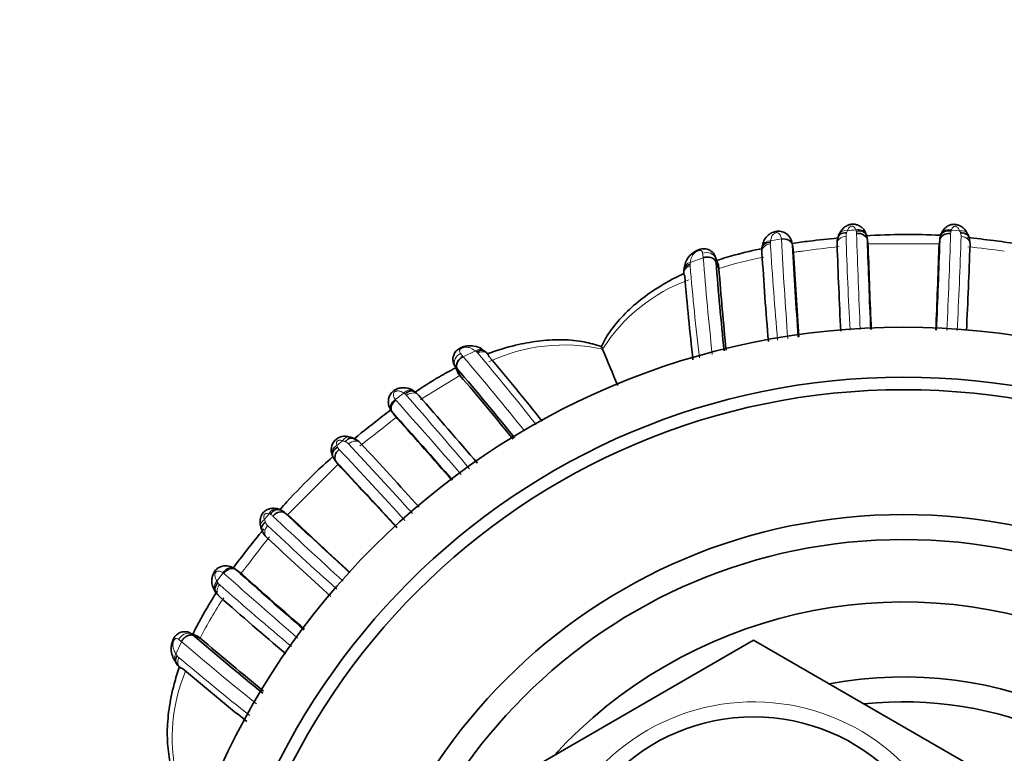
# Model space of a CAD drawing. Units: millimetres. Extents: x 0 to 1739, y 0 to 2363.
# Drawn here: x 995 to 1035, y 2089 to 2119 of the extents above; entities that cross this region are included whole.
import ezdxf
from ezdxf import colors
from ezdxf.entities.mleader import LeaderData, LeaderLine
from ezdxf.math import Vec2, Vec3

# ---------------------------------------------------------------- set-up
doc = ezdxf.new("R2010")
doc.units = ezdxf.units.MM
doc.layers.add('DV2_Défaut', color=7, linetype='Continuous')
doc.layers.add('Défaut', color=7, linetype='Continuous')

# ---------------------------------------------------------------- blocks, each defined once
blk = doc.blocks.new('_DOT')
at = {"color": 0}
blk.add_line((0, 0), (-1, 0), dxfattribs=at)
at = {"color": 0, "const_width": 0.333}
blk.add_lwpolyline([(-0.1665, 0, 1), (0.1665, 0, 1)], format="xyb", close=True, dxfattribs=at)
blk = doc.blocks.new('SE1')
at = {"layer": 'DV2_Défaut', "color": 7, "linetype": 'Continuous', "lineweight": 18}
for p, q in [((1028.602, 2110.301), (1028.571, 2110.215)), ((1032.751, 2110.291), (1032.731, 2110.19)), ((1032.764, 2110.33), (1032.75, 2110.291)), ((1033.093, 2110.297), (1032.764, 2110.33)), ((1025.527, 2109.9), (1025.52, 2109.845)), ((1025.96, 2109.97), (1025.527, 2109.9)), ((1026.448, 2109.418), (1026.407, 2109.708)), ((1032.29, 2109.773), (1029.407, 2109.776)), ((1022.829, 2109.219), (1022.314, 2109.029)), ((1023.447, 2108.901), (1023.323, 2109.208)), ((1023.34, 2109.062), (1023.341, 2109.044)), ((1022.314, 2109.029), (1022.307, 2108.962)), ((1013.211, 2105.269), (1013.221, 2105.256)), ((1013.711, 2105.489), (1013.221, 2105.256)), ((1013.023, 2104.589), (1012.89, 2104.89)), ((1012.987, 2104.769), (1012.976, 2104.782)), ((1013.093, 2104.505), (1011.509, 2103.541)), ((1010.897, 2103.761), (1010.845, 2103.798)), ((1008.397, 2101.89), (1008.171, 2101.704)), ((1008.229, 2100.972), (1006.18, 2098.907)), ((1005.267, 2098.737), (1005.307, 2098.631)), ((1003.614, 2096.603), (1003.368, 2096.261)), ((1002.636, 2094.041), (1002.338, 2094.163)), ((1001.946, 2093.844), (1001.727, 2093.359))]:
    blk.add_line(p, q, dxfattribs=at)
at = {"layer": 'DV2_Défaut', "color": 7, "linetype": 'Continuous', "lineweight": 35}
for p, q in [((1029.362, 2110.132), (1029.325, 2110.203)), ((1029.432, 2109.631), (1029.402, 2109.926)), ((1032.265, 2109.626), (1032.296, 2109.921)), ((1025.189, 2109.683), (1025.175, 2109.614)), ((1026.446, 2109.44), (1026.405, 2109.73)), ((1023.419, 2108.972), (1023.289, 2109.306)), ((1023.458, 2108.786), (1023.34, 2109.062)), ((1022.067, 2108.808), (1022.058, 2108.735)), ((1023.458, 2108.786), (1023.447, 2108.901)), ((1018.801, 2105.553), (1018.8, 2105.554)), ((1014.094, 2105.462), (1014.034, 2105.507)), ((1012.844, 2104.984), (1012.992, 2104.659)), ((1013.093, 2104.505), (1012.976, 2104.782)), ((1013.093, 2104.505), (1013.023, 2104.589)), ((1010.548, 2102.829), (1010.367, 2103.058)), ((1010.581, 2102.787), (1010.4, 2103.016)), ((1010.548, 2102.829), (1010.581, 2102.787)), ((1008.328, 2100.82), (1008.14, 2101.049)), ((1006.335, 2098.806), (1006.105, 2098.992)), ((1004.334, 2096.578), (1004.099, 2096.752)), ((1004.379, 2096.542), (1004.144, 2096.717)), ((1004.334, 2096.578), (1004.379, 2096.542)), ((1003.264, 2095.897), (1003.313, 2095.823)), ((1002.561, 2094.077), (1002.236, 2094.215)), ((1002.698, 2093.99), (1002.417, 2094.099)), ((1002.698, 2093.99), (1002.636, 2094.041)), ((1015.348, 2088.418), (1024.848, 2093.903)), ((1024.848, 2093.903), (1034.348, 2088.418)), ((1001.69, 2093.066), (1001.746, 2092.985))]:
    blk.add_line(p, q, dxfattribs=at)
for centre, radius in [((1030.848, 2076.434), 30), ((1030.848, 2076.434), 28), ((1030.848, 2076.434), 27.5), ((1030.848, 2076.434), 22.5), ((1030.848, 2076.434), 21.5), ((1024.848, 2082.934), 7.9)]:
    blk.add_circle(centre, radius, dxfattribs=at)
at = {"layer": 'DV2_Défaut', "color": 7, "linetype": 'Continuous', "lineweight": 18}
for centre, radius, start, end in [((1031.4, 2083.407), 27.039, 95.2297, 95.9406), ((1028.327, 2110.104), 0.651, 16.0194, 20.6225), ((1028.705, 2110.196), 0.263, 359.5126, 19.5508), ((1032.513, 2110.035), 0.637, 15.9411, 24.3691), ((1025.781, 2109.795), 0.265, 169.3123, 184.068), ((1264.603, 2123.104), 239.004, 183.15286, 184.10999), ((1028.859, 2110.092), 0.313, 156.965, 181.6919), ((1231.932, 2116.812), 203.497, 181.89508, 182.95503), ((1286.395, 2118.202), 257.552, 181.78188, 182.63745), ((1028.945, 2109.921), 0.457, 5.5552, 16.2715), ((784.481, 2117.771), 248.366, 357.35557, 358.2508), ((832.694, 2116.622), 200.564, 357.05079, 358.12946), ((1032.848, 2110.086), 0.304, 358.0859, 24.0237), ((1223.718, 2122.744), 198.626, 183.74321, 184.86117), ((1042.324, 1990.941), 119.555, 96.7511, 97.45279), ((1011.034, 1920.812), 190.173, 82.79634, 83.23777), ((1010.501, 2107.819), 12.406, 6.4792, 7.3198), ((1149.427, 2119.18), 126.989, 184.49908, 186.25292), ((1013.852, 2108.064), 9.54, 6.0065, 6.8896), ((1028.309, 2093.567), 15.973, 101.0233, 107.6801), ((1022.565, 2108.92), 0.262, 170.6151, 184.8067), ((1136.784, 2118.644), 114.893, 184.86639, 186.71645), ((1024.596, 2101.892), 6.855, 109.989, 147.7217), ((1017.257, 2098.743), 6.984, 77.2326, 115.4736), ((1025.809, 2115.229), 16.06, 217.7749, 218.3302), ((925.546, 2030.163), 115.438, 38.66855, 40.57986), ((1017.699, 2110.351), 6.289, 230.6427, 231.2448), ((1013.598, 2105.223), 0.277, 40.3716, 53.758), ((929.003, 2034.027), 110.845, 38.17728, 40.08519), ((1020.292, 2110.707), 9.415, 218.1627, 219.0039), ((1022.538, 2087.797), 19.818, 126.1597, 127.3898), ((1010.769, 2103.72), 0.319, 213.6767, 221.2709), ((1010.743, 2103.519), 0.287, 41.1765, 57.5656), ((805.29, 1924.938), 272.503, 40.18425, 40.99753), ((795.812, 1911.828), 287.83, 40.96857, 41.75575), ((1029.495, 2078.84), 30.569, 128.3018, 128.8255), ((1010.756, 2103.333), 0.476, 215.1757, 221.6203), ((1127.005, 1952.311), 190.306, 127.81343, 128.28836), ((1008.721, 2101.884), 0.579, 198.2183, 205.0897), ((1008.438, 2101.73), 0.258, 200.7104, 225.5748), ((1008.134, 2101.039), 0.891, 65.7543, 72.8421), ((1008.404, 2101.551), 0.315, 43.3115, 72.3133), ((860.997, 1963.655), 202.167, 42.01834, 43.09089), ((816.488, 1921.579), 262.99, 42.33617, 43.18136), ((1008.466, 2101.367), 0.455, 213.7014, 224.4024), ((1026.888, 2081.279), 27.789, 140.4896, 141.0817), ((1005.285, 2098.442), 0.543, 65.1412, 72.4981), ((1005.423, 2098.692), 0.258, 44.3785, 69.6455), ((1180.113, 2284.503), 254.776, 226.76933, 227.6311), ((1005.787, 2098.668), 0.454, 45.5678, 50.6922), ((1005.609, 2098.727), 0.318, 197.4967, 226.6385), ((1143.021, 2245.42), 201.318, 226.87092, 227.94298), ((1109.753, 2016.078), 132.637, 141.83083, 142.42852), ((1020.138, 2084.571), 19.848, 141.4011, 142.776), ((1003.444, 2096.341), 0.312, 48.7016, 57.0575), ((1185.489, 2300.748), 273.407, 228.31125, 229.13341), ((1003.833, 2096.366), 0.469, 48.3643, 55.4482), ((1004.737, 2097.135), 1.624, 212.5604, 215.1403), ((1003.664, 2096.349), 0.295, 210.3316, 228.6133), ((1127.092, 2236.895), 187.345, 228.71004, 229.87338), ((1016.77, 2086.852), 15.779, 146.3127, 153.1052), ((996.812, 2087.423), 8.221, 51.3543, 52.2696), ((1082.02, 2187.394), 123.14, 229.43842, 231.25742), ((1003.73, 2094.68), 2.4, 213.4145, 215.5993), ((1002.042, 2093.436), 0.305, 210.0261, 229.0284), ((1073.807, 2178.415), 111.532, 229.81704, 231.70369), ((1008.539, 2089.994), 6.961, 157.4835, 192.3519), ((1024.848, 2082.934), 8.5, 255, 195)]:
    blk.add_arc(centre, radius, start, end, dxfattribs=at)
at = {"layer": 'DV2_Défaut', "color": 7, "linetype": 'Continuous', "lineweight": 35}
for centre, radius, start, end in [((1028.983, 2109.788), 0.796, 158.8845, 182.5124), ((1028.952, 2109.853), 0.75, 149.1872, 164.1256), ((1028.828, 2109.943), 0.567, 2.1842, 22.6665), ((1028.945, 2109.921), 0.457, 0.5884, 5.5552), ((1314.675, 2119.038), 285.418, 181.82952, 182.54799), ((756.309, 2118.613), 276.123, 357.44854, 358.19596), ((1032.752, 2109.916), 0.456, 160.7185, 179.4222), ((1032.748, 2110.002), 0.432, 154.674, 165.1439), ((1033.19, 2110.012), 0.276, 10.3997, 37.265), ((1032.708, 2109.779), 0.802, 358.9777, 25.063), ((1022.927, 2108.729), 0.857, 113.9687, 174.9764), ((1025.946, 2109.502), 0.771, 169.2931, 183.9951), ((1222.218, 2120.084), 196.086, 183.0333, 184.10592), ((1257.351, 2117.746), 229.302, 181.99894, 182.86753), ((1339.284, 2119.552), 310.011, 181.83375, 182.4417), ((721.086, 2119.613), 311.339, 357.55165, 358.16185), ((806.416, 2117.611), 227.229, 357.1478, 358.01501), ((1187.567, 2119.308), 162.686, 183.48378, 184.73919), ((1202.226, 2118.811), 176.029, 183.05865, 184.15757), ((1022.783, 2108.647), 0.73, 171.0369, 185.2541), ((1154.449, 2119.292), 131.507, 184.46911, 186.02111), ((1157.451, 2119.069), 134.387, 184.3884, 185.78818), ((1141.709, 2118.539), 120.041, 184.8034, 186.41573), ((1109.972, 2141.751), 98.097, 201.57339, 201.6538), ((1501.606, 2306.708), 523.033, 202.61842, 202.79125), ((1013.642, 2104.878), 0.745, 39.8794, 53.8912), ((924.313, 2029.358), 117.695, 38.52683, 40.16426), ((920.529, 2025.492), 121.792, 38.92229, 40.61099), ((911.394, 2017.268), 133.989, 39.20341, 40.62294), ((1011.123, 2103.673), 0.249, 47.0036, 64.8157), ((1010.843, 2103.2), 0.789, 41.0735, 58.2972), ((874.529, 1983.119), 182.448, 40.24477, 41.36961), ((870.275, 1976.621), 188.709, 40.95535, 42.05116), ((882.732, 1987.785), 171.962, 40.87081, 41.97185), ((1008.479, 2101.531), 0.538, 68.4965, 204.1878), ((1008.636, 2101.646), 0.394, 61.3045, 84.7491), ((1008.549, 2101.271), 0.77, 41.8451, 74.8344), ((842.314, 1946.271), 228.055, 42.12429, 42.99246), ((1008.309, 2101.411), 0.342, 187.788, 207.3891), ((1008.676, 2101.536), 0.724, 197.7334, 223.6714), ((800.179, 1906.033), 285.095, 42.43808, 43.16003), ((762.21, 1870.343), 337.186, 42.55934, 43.12026), ((1005.577, 2098.353), 0.846, 69.5019, 78.7606), ((1005.662, 2098.57), 0.603, 47.3456, 73.5119), ((1005.787, 2098.668), 0.454, 50.6922, 66.1569), ((1199.9, 2305.555), 283.24, 226.8265, 227.53631), ((1005.657, 2098.568), 0.55, 191.56, 208.1855), ((1218.141, 2324.671), 309.639, 226.83989, 227.43547), ((1005.909, 2098.594), 0.794, 195.4003, 227.6783), ((1160.709, 2264.515), 227.713, 226.98881, 227.86175), ((1131.539, 2238.261), 190.431, 228.01162, 229.10039), ((1124.277, 2230.123), 179.498, 228.09006, 229.15297), ((1003.983, 2096.251), 0.789, 209.4086, 228.979), ((1112.176, 2218.516), 164.048, 228.50554, 229.72212), ((1030.848, 2076.434), 19, 0, 137.4141), ((1087.811, 2193.952), 131.388, 229.46322, 231.04128), ((1090.125, 2195.964), 134.322, 229.39186, 230.80253), ((1002.407, 2093.417), 0.796, 208.9491, 230.2742), ((1077.15, 2181.587), 116.356, 229.76099, 231.40363), ((1030.848, 2076.434), 16, 29.2465, 100.7054), ((1030.848, 2076.434), 15, 36.3774, 96.0396)]:
    blk.add_arc(centre, radius, start, end, dxfattribs=at)
at = {"layer": 'DV2_Défaut', "color": 7, "linetype": 'Continuous', "lineweight": 18}
for centre, major_axis, ratio, start_param, end_param in [((1028.642, 2110.006), (0.365, -0.164), 0.686884, 1.974, 3.122575), ((1028.972, 2110.038), (-0.371, -0.149), 0.732276, 3.214804, 4.52032), ((1032.727, 2110.035), (0.371, -0.151), 0.732125, 1.764473, 3.134287), ((1033.053, 2110.003), (-0.363, -0.169), 0.6833, 3.177473, 4.29857), ((1025.586, 2109.609), (0.395, -0.062), 0.720918, 1.831194, 3.099263), ((1022.96, 2108.941), (0.399, 0.033), 0.747428, 0.242857, 1.845866), ((1022.463, 2108.756), (0.397, -0.049), 0.708205, 2.041367, 3.130704), ((1013.803, 2105.192), (-0.245, -0.316), 0.710359, 3.178896, 4.251514), ((1013.329, 2104.968), (0.305, 0.258), 0.748631, 1.3081, 2.911428), ((1011.014, 2103.555), (-0.22, -0.334), 0.716327, 3.17602, 4.43432), ((1008.578, 2101.654), (-0.103, -0.386), 0.66117, 3.172212, 4.241082), ((1008.355, 2101.469), (0.384, 0.113), 0.718695, 1.849662, 3.113491), ((1005.683, 2098.777), (-0.108, -0.385), 0.71797, 3.243112, 4.429727), ((1005.504, 2098.557), (0.387, 0.1), 0.657637, 2.049861, 3.137278), ((1003.617, 2096.098), (0.342, 0.208), 0.708151, 1.895859, 3.100598), ((1002.027, 2093.274), (0.337, 0.216), 0.680154, 2.114635, 3.119922)]:
    blk.add_ellipse(centre, major_axis=major_axis, ratio=ratio, start_param=start_param, end_param=end_param, dxfattribs=at)
at = {"layer": 'DV2_Défaut', "color": 7, "linetype": 'Continuous', "lineweight": 35}
for centre, major_axis, ratio, start_param, end_param in [((1028.972, 2110.038), (-0.371, -0.149), 0.732276, 3.104785, 3.214804), ((1033.053, 2110.003), (-0.363, -0.169), 0.6833, 3.147432, 3.177473), ((1025.586, 2109.609), (0.395, -0.062), 0.720918, 3.099263, 3.202652), ((1013.803, 2105.192), (-0.245, -0.316), 0.710359, 3.158426, 3.178896), ((1005.683, 2098.777), (-0.108, -0.385), 0.71797, 3.155267, 3.243112), ((1003.617, 2096.098), (0.342, 0.208), 0.708151, 3.100598, 3.126548)]:
    blk.add_ellipse(centre, major_axis=major_axis, ratio=ratio, start_param=start_param, end_param=end_param, dxfattribs=at)
for points, knots in [([(1026.392, 2109.785), (1026.385, 2109.826), (1026.369, 2109.919), (1026.281, 2110.078), (1026.132, 2110.211), (1025.955, 2110.28), (1025.769, 2110.288), (1025.609, 2110.241), (1025.464, 2110.157), (1025.331, 2110.032), (1025.227, 2109.85), (1025.203, 2109.728), (1025.191, 2109.66)], [0, 0, 0, 0, 0.070846, 0.191273, 0.293789, 0.396764, 0.488499, 0.582348, 0.653796, 0.756222, 0.883664, 1, 1, 1, 1]), ([(1029.337, 2110.19), (1029.319, 2110.234), (1029.28, 2110.324), (1029.163, 2110.451), (1029.013, 2110.536), (1028.852, 2110.572), (1028.706, 2110.556), (1028.575, 2110.503), (1028.457, 2110.425), (1028.344, 2110.307), (1028.306, 2110.217), (1028.286, 2110.168)], [0, 0, 0, 0, 0.101268, 0.245196, 0.360495, 0.465274, 0.586353, 0.657988, 0.759128, 0.889296, 1, 1, 1, 1]), ([(1029.377, 2110.07), (1029.369, 2110.148), (1029.319, 2110.217), (1029.161, 2110.297), (1029.055, 2110.307), (1028.952, 2110.284)], [0, 0, 0, 0, 0.5, 0.5, 1, 1, 1, 1]), ([(1032.751, 2110.291), (1032.647, 2110.312), (1032.541, 2110.3), (1032.382, 2110.218), (1032.33, 2110.147), (1032.321, 2110.067)], [0, 0, 0, 0, 0.5, 0.5, 1, 1, 1, 1]), ([(1033.413, 2110.172), (1033.376, 2110.242), (1033.318, 2110.346), (1033.175, 2110.467), (1033.029, 2110.539), (1032.875, 2110.566), (1032.722, 2110.542), (1032.59, 2110.481), (1032.473, 2110.384), (1032.389, 2110.268), (1032.36, 2110.191), (1032.348, 2110.156)], [0, 0, 0, 0, 0.16172, 0.286393, 0.383936, 0.500247, 0.598418, 0.698675, 0.800019, 0.921364, 1, 1, 1, 1]), ([(1025.184, 2109.613), (1025.192, 2109.661), (1025.216, 2109.707), (1025.318, 2109.802), (1025.416, 2109.84), (1025.52, 2109.845)], [0, 0, 0, 0, 0.39113, 0.39113, 1, 1, 1, 1]), ([(1026.406, 2109.719), (1026.395, 2109.802), (1026.34, 2109.875), (1026.175, 2109.965), (1026.065, 2109.984), (1025.96, 2109.968)], [0, 0, 0, 0, 0.5, 0.5, 1, 1, 1, 1]), ([(1028.214, 2110.01), (1027.832, 2109.974), (1027.223, 2109.908), (1026.615, 2109.827), (1026.389, 2109.795)], [0, 0, 0, 0, 0.62661, 1, 1, 1, 1]), ([(1028.57, 2110.215), (1028.469, 2110.226), (1028.373, 2110.205), (1028.277, 2110.133), (1028.253, 2110.101), (1028.239, 2110.066)], [0, 0, 0, 0, 0.656761, 0.656761, 1, 1, 1, 1]), ([(1029.402, 2109.926), (1029.394, 2110.004), (1029.342, 2110.079), (1029.181, 2110.179), (1029.073, 2110.203), (1028.967, 2110.194)], [0, 0, 0, 0, 0.5, 0.5, 1, 1, 1, 1]), ([(1032.306, 2110.118), (1031.832, 2110.144), (1030.835, 2110.166), (1029.841, 2110.128), (1029.321, 2110.095)], [0, 0, 0, 0, 0.477017, 1, 1, 1, 1]), ([(1032.731, 2110.19), (1032.626, 2110.198), (1032.517, 2110.174), (1032.356, 2110.075), (1032.304, 2110), (1032.296, 2109.921)], [0, 0, 0, 0, 0.5, 0.5, 1, 1, 1, 1]), ([(1033.125, 2110.21), (1033.226, 2110.219), (1033.323, 2110.197), (1033.42, 2110.125), (1033.444, 2110.093), (1033.458, 2110.059)], [0, 0, 0, 0, 0.658217, 0.658217, 1, 1, 1, 1]), ([(1035.33, 2109.787), (1035.036, 2109.83), (1034.395, 2109.914), (1033.753, 2109.992), (1033.405, 2110.028)], [0, 0, 0, 0, 0.459766, 1, 1, 1, 1]), ([(1023.292, 2109.304), (1023.29, 2109.31), (1023.265, 2109.368), (1023.181, 2109.467), (1023.028, 2109.561), (1022.861, 2109.59), (1022.706, 2109.567), (1022.627, 2109.534), (1022.579, 2109.512)], [0, 0, 0, 0, 0.024788, 0.248813, 0.452488, 0.677945, 0.833211, 1, 1, 1, 1]), ([(1025.222, 2109.595), (1024.846, 2109.519), (1024.222, 2109.373), (1023.61, 2109.188), (1023.366, 2109.108)], [0, 0, 0, 0, 0.598048, 1, 1, 1, 1]), ([(1023.34, 2109.062), (1023.308, 2109.136), (1023.234, 2109.196), (1023.043, 2109.255), (1022.929, 2109.252), (1022.829, 2109.219)], [0, 0, 0, 0, 0.5, 0.5, 1, 1, 1, 1]), ([(1022.307, 2108.962), (1022.208, 2108.94), (1022.127, 2108.888), (1022.072, 2108.795), (1022.063, 2108.768), (1022.06, 2108.74)], [0, 0, 0, 0, 0.730875, 0.730875, 1, 1, 1, 1]), ([(1022.026, 2108.573), (1021.962, 2108.543), (1021.572, 2108.353), (1020.917, 2107.981), (1020.122, 2107.399), (1019.484, 2106.774), (1019.014, 2106.179), (1018.835, 2105.817), (1018.76, 2105.664)], [0, 0, 0, 0, 0.046336, 0.284365, 0.495682, 0.69949, 0.891907, 1, 1, 1, 1]), ([(1018.752, 2105.667), (1018.505, 2105.742), (1018.047, 2105.877), (1017.214, 2105.956), (1016.334, 2105.912), (1015.387, 2105.749), (1014.68, 2105.546), (1014.275, 2105.401), (1014.208, 2105.376)], [0, 0, 0, 0, 0.1572, 0.34234, 0.535865, 0.728791, 0.955336, 1, 1, 1, 1]), ([(1014.039, 2105.504), (1014.012, 2105.528), (1013.917, 2105.611), (1013.688, 2105.696), (1013.425, 2105.704), (1013.206, 2105.655), (1013.033, 2105.571), (1012.897, 2105.445), (1012.823, 2105.289), (1012.805, 2105.125), (1012.833, 2104.991), (1012.879, 2104.896), (1012.909, 2104.851), (1012.924, 2104.833), (1012.925, 2104.831), (1012.926, 2104.83), (1012.926, 2104.83), (1012.941, 2104.812), (1012.948, 2104.802), (1012.96, 2104.786)], [0, 0, 0, 0, 0.056366, 0.226723, 0.361671, 0.45419, 0.542487, 0.628232, 0.713627, 0.785706, 0.868144, 0.913323, 0.946014, 0.949285, 0.949613, 0.949796, 0.949807, 0.949811, 1, 1, 1, 1]), ([(1014.096, 2105.468), (1014.073, 2105.485), (1014.047, 2105.498), (1013.942, 2105.524), (1013.847, 2105.502), (1013.762, 2105.447)], [0, 0, 0, 0, 0.27085, 0.27085, 1, 1, 1, 1]), ([(1013.211, 2105.269), (1013.117, 2105.22), (1013.038, 2105.137), (1012.951, 2104.954), (1012.945, 2104.856), (1012.976, 2104.782)], [0, 0, 0, 0, 0.5, 0.5, 1, 1, 1, 1]), ([(1012.924, 2104.808), (1012.706, 2104.696), (1012.139, 2104.385), (1011.594, 2104.037), (1011.263, 2103.81)], [0, 0, 0, 0, 0.380256, 1, 1, 1, 1]), ([(1013.023, 2104.589), (1013.011, 2104.607), (1012.996, 2104.63), (1012.99, 2104.654), (1012.989, 2104.659)], [0, 0, 0, 0, 0.790238, 1, 1, 1, 1]), ([(1011.23, 2103.891), (1011.227, 2103.894), (1011.151, 2103.952), (1010.973, 2104.017), (1010.745, 2104.019), (1010.565, 2103.972), (1010.408, 2103.879), (1010.292, 2103.734), (1010.231, 2103.573), (1010.222, 2103.406), (1010.257, 2103.238), (1010.346, 2103.082), (1010.396, 2103.015), (1010.422, 2102.981)], [0, 0, 0, 0, 0.006594, 0.181458, 0.286553, 0.367188, 0.461594, 0.551556, 0.638556, 0.720515, 0.809528, 0.917562, 1, 1, 1, 1]), ([(1010.367, 2103.058), (1010.315, 2103.124), (1010.302, 2103.212), (1010.355, 2103.389), (1010.421, 2103.477), (1010.504, 2103.543)], [0, 0, 0, 0, 0.5, 0.5, 1, 1, 1, 1]), ([(1011.287, 2103.85), (1011.248, 2103.876), (1011.199, 2103.889), (1011.064, 2103.881), (1010.971, 2103.835), (1010.897, 2103.761)], [0, 0, 0, 0, 0.38266, 0.38266, 1, 1, 1, 1]), ([(1010.326, 2103.126), (1010.221, 2103.046), (1009.728, 2102.666), (1009.239, 2102.282), (1008.859, 2101.972)], [0, 0, 0, 0, 0.211794, 1, 1, 1, 1]), ([(1008.5, 2101.851), (1008.512, 2101.865), (1008.539, 2101.895), (1008.584, 2101.934), (1008.636, 2101.967), (1008.692, 2101.99), (1008.751, 2102.001), (1008.81, 2101.995), (1008.867, 2101.97), (1008.895, 2101.937), (1008.909, 2101.92)], [0, 0, 0, 0, 0.094947, 0.198378, 0.310344, 0.430894, 0.560078, 0.697952, 0.844572, 1, 1, 1, 1]), ([(1008.197, 2101.639), (1008.106, 2101.586), (1008.037, 2101.508), (1007.98, 2101.345), (1007.992, 2101.262), (1008.042, 2101.201)], [0, 0, 0, 0, 0.5, 0.5, 1, 1, 1, 1]), ([(1007.985, 2101.232), (1007.745, 2101.021), (1007.116, 2100.446), (1006.431, 2099.74), (1005.993, 2099.244), (1005.907, 2099.145)], [0, 0, 0, 0, 0.325906, 0.867021, 1, 1, 1, 1]), ([(1008.257, 2101.546), (1008.177, 2101.478), (1008.117, 2101.384), (1008.074, 2101.199), (1008.09, 2101.11), (1008.14, 2101.049)], [0, 0, 0, 0, 0.5, 0.5, 1, 1, 1, 1]), ([(1005.787, 2099.16), (1005.772, 2099.165), (1005.705, 2099.19), (1005.559, 2099.192), (1005.393, 2099.147), (1005.255, 2099.057), (1005.169, 2098.946), (1005.116, 2098.819), (1005.09, 2098.687), (1005.091, 2098.554), (1005.113, 2098.485), (1005.122, 2098.46)], [0, 0, 0, 0, 0.038132, 0.209278, 0.344175, 0.462034, 0.603023, 0.677394, 0.795901, 0.936604, 1, 1, 1, 1]), ([(1005.89, 2099.126), (1005.839, 2099.145), (1005.781, 2099.144), (1005.643, 2099.095), (1005.566, 2099.025), (1005.513, 2098.934)], [0, 0, 0, 0, 0.413275, 0.413275, 1, 1, 1, 1]), ([(1006.105, 2098.992), (1006.043, 2099.042), (1005.954, 2099.058), (1005.769, 2099.014), (1005.676, 2098.953), (1005.608, 2098.873)], [0, 0, 0, 0, 0.5, 0.5, 1, 1, 1, 1]), ([(1005.306, 2098.631), (1005.225, 2098.571), (1005.171, 2098.492), (1005.152, 2098.381), (1005.156, 2098.347), (1005.168, 2098.315)], [0, 0, 0, 0, 0.6791257, 0.6791257, 1, 1, 1, 1]), ([(1005.245, 2098.359), (1005.208, 2098.313), (1004.788, 2097.799), (1004.376, 2097.279), (1004.019, 2096.791)], [0, 0, 0, 0, 0.088645, 1, 1, 1, 1]), ([(1004.073, 2096.758), (1004.027, 2096.793), (1003.939, 2096.853), (1003.74, 2096.895), (1003.546, 2096.867), (1003.378, 2096.779), (1003.259, 2096.648), (1003.193, 2096.504), (1003.158, 2096.349), (1003.161, 2096.164), (1003.211, 2095.997), (1003.261, 2095.921), (1003.277, 2095.896)], [0, 0, 0, 0, 0.109687, 0.234162, 0.33841, 0.443245, 0.545059, 0.622478, 0.70255, 0.812551, 0.946516, 1, 1, 1, 1]), ([(1004.099, 2096.752), (1004.034, 2096.8), (1003.944, 2096.812), (1003.765, 2096.756), (1003.676, 2096.69), (1003.614, 2096.603)], [0, 0, 0, 0, 0.5, 0.5, 1, 1, 1, 1]), ([(1003.321, 2095.824), (1003.298, 2095.86), (1003.287, 2095.903), (1003.293, 2096.033), (1003.337, 2096.126), (1003.409, 2096.2)], [0, 0, 0, 0, 0.364218, 0.364218, 1, 1, 1, 1]), ([(1003.374, 2095.855), (1003.296, 2095.734), (1002.979, 2095.233), (1002.657, 2094.661), (1002.431, 2094.202), (1002.403, 2094.144)], [0, 0, 0, 0, 0.218443, 0.901875, 1, 1, 1, 1]), ([(1002.333, 2094.162), (1002.295, 2094.186), (1002.216, 2094.235), (1002.058, 2094.251), (1001.894, 2094.219), (1001.759, 2094.137), (1001.661, 2094.022), (1001.591, 2093.887), (1001.548, 2093.723), (1001.53, 2093.513), (1001.57, 2093.273), (1001.649, 2093.136), (1001.694, 2093.062)], [0, 0, 0, 0, 0.071722, 0.171533, 0.255999, 0.349243, 0.420866, 0.500359, 0.593091, 0.688404, 0.854219, 1, 1, 1, 1]), ([(1001.946, 2093.844), (1001.956, 2093.862), (1001.976, 2093.898), (1002.014, 2093.947), (1002.058, 2093.993), (1002.105, 2094.033), (1002.157, 2094.066), (1002.21, 2094.091), (1002.265, 2094.108), (1002.318, 2094.115), (1002.37, 2094.113), (1002.402, 2094.104), (1002.417, 2094.099)], [0, 0, 0, 0, 0.096325, 0.193453, 0.291391, 0.390144, 0.48972, 0.59012, 0.691348, 0.793404, 0.896288, 1, 1, 1, 1]), ([(1001.742, 2092.984), (1001.736, 2092.993), (1001.723, 2093.019), (1001.71, 2093.068), (1001.712, 2093.134), (1001.733, 2093.208), (1001.763, 2093.258), (1001.778, 2093.283)], [0, 0, 0, 0, 0.1121259, 0.3151982, 0.5311059, 0.7597871, 1, 1, 1, 1]), ([(1001.858, 2092.816), (1001.784, 2092.597), (1001.616, 2092.041), (1001.435, 2091.165), (1001.357, 2090.214), (1001.421, 2089.361), (1001.52, 2088.788), (1001.619, 2088.555), (1001.621, 2088.551)], [0, 0, 0, 0, 0.155799, 0.39164, 0.608659, 0.80916, 0.996958, 1, 1, 1, 1])]:
    blk.add_open_spline(points, degree=3, knots=knots, dxfattribs=at)
at = {"layer": 'DV2_Défaut', "color": 7, "linetype": 'Continuous', "lineweight": 18}
for points, knots in [([(1028.936, 2110.334), (1028.929, 2110.355), (1028.92, 2110.375), (1028.909, 2110.394), (1028.896, 2110.418), (1028.88, 2110.44), (1028.858, 2110.459), (1028.848, 2110.468), (1028.837, 2110.476), (1028.823, 2110.481), (1028.814, 2110.485), (1028.805, 2110.488), (1028.795, 2110.489), (1028.79, 2110.49), (1028.784, 2110.49), (1028.778, 2110.49), (1028.775, 2110.489), (1028.772, 2110.489), (1028.769, 2110.488), (1028.758, 2110.486), (1028.748, 2110.481), (1028.739, 2110.477), (1028.736, 2110.475), (1028.734, 2110.474), (1028.732, 2110.473), (1028.721, 2110.467), (1028.71, 2110.459), (1028.701, 2110.452), (1028.661, 2110.419), (1028.636, 2110.379), (1028.617, 2110.338), (1028.611, 2110.326), (1028.606, 2110.313), (1028.602, 2110.301)], [0, 0, 0, 0, 0.146505, 0.146505, 0.146505, 0.330043, 0.330043, 0.330043, 0.412285, 0.412285, 0.412285, 0.460368, 0.460368, 0.460368, 0.486062, 0.486062, 0.486062, 0.499256, 0.499256, 0.499256, 0.550293, 0.550293, 0.550293, 0.5629, 0.5629, 0.5629, 0.628617, 0.628617, 0.628617, 0.91728, 0.91728, 0.91728, 1, 1, 1, 1]), ([(1033.093, 2110.297), (1033.092, 2110.299), (1033.092, 2110.301), (1033.091, 2110.303), (1033.075, 2110.343), (1033.055, 2110.382), (1033.024, 2110.417), (1033.011, 2110.432), (1032.995, 2110.447), (1032.975, 2110.46), (1032.963, 2110.467), (1032.95, 2110.474), (1032.935, 2110.479), (1032.93, 2110.48), (1032.925, 2110.482), (1032.919, 2110.483), (1032.916, 2110.483), (1032.913, 2110.483), (1032.91, 2110.483), (1032.903, 2110.482), (1032.896, 2110.481), (1032.889, 2110.479), (1032.877, 2110.476), (1032.866, 2110.47), (1032.856, 2110.464), (1032.846, 2110.458), (1032.838, 2110.451), (1032.83, 2110.443), (1032.806, 2110.419), (1032.789, 2110.391), (1032.776, 2110.361), (1032.771, 2110.351), (1032.767, 2110.341), (1032.764, 2110.33)], [0, 0, 0, 0, 0.013111, 0.013111, 0.013111, 0.292695, 0.292695, 0.292695, 0.418635, 0.418635, 0.418635, 0.491523, 0.491523, 0.491523, 0.517374, 0.517374, 0.517374, 0.53113, 0.53113, 0.53113, 0.564475, 0.564475, 0.564475, 0.632397, 0.632397, 0.632397, 0.702488, 0.702488, 0.702488, 0.924636, 0.924636, 0.924636, 1, 1, 1, 1]), ([(1025.96, 2109.968), (1025.959, 2109.976), (1025.958, 2109.98), (1025.958, 2109.984), (1025.95, 2110.041), (1025.936, 2110.093), (1025.91, 2110.137), (1025.897, 2110.159), (1025.881, 2110.179), (1025.859, 2110.196), (1025.848, 2110.204), (1025.834, 2110.212), (1025.818, 2110.217), (1025.807, 2110.221), (1025.795, 2110.223), (1025.782, 2110.224), (1025.775, 2110.225), (1025.767, 2110.225), (1025.759, 2110.224), (1025.757, 2110.224), (1025.754, 2110.223), (1025.752, 2110.223), (1025.744, 2110.221), (1025.737, 2110.219), (1025.73, 2110.217), (1025.714, 2110.212), (1025.7, 2110.205), (1025.687, 2110.197), (1025.672, 2110.188), (1025.659, 2110.178), (1025.647, 2110.168), (1025.605, 2110.131), (1025.58, 2110.089), (1025.561, 2110.045), (1025.548, 2110.012), (1025.539, 2109.978), (1025.533, 2109.942), (1025.53, 2109.928), (1025.528, 2109.914), (1025.527, 2109.9)], [0, 0, 0, 0, 0.015659, 0.015659, 0.015659, 0.246202, 0.246202, 0.246202, 0.360247, 0.360247, 0.360247, 0.418714, 0.418714, 0.418714, 0.456987, 0.456987, 0.456987, 0.477616, 0.477616, 0.477616, 0.484179, 0.484179, 0.484179, 0.504689, 0.504689, 0.504689, 0.550082, 0.550082, 0.550082, 0.605375, 0.605375, 0.605375, 0.800371, 0.800371, 0.800371, 0.945116, 0.945116, 0.945116, 1, 1, 1, 1]), ([(1025.96, 2109.968), (1026.066, 2109.972), (1026.176, 2109.952), (1026.342, 2109.858), (1026.396, 2109.785), (1026.406, 2109.719)], [0, 0, 0, 0, 0.5, 0.5, 1, 1, 1, 1]), ([(1028.546, 2110.083), (1028.441, 2110.073), (1028.342, 2110.031), (1028.21, 2109.907), (1028.178, 2109.826), (1028.189, 2109.748)], [0, 0, 0, 0, 0.5, 0.5, 1, 1, 1, 1]), ([(1033.508, 2109.741), (1033.519, 2109.818), (1033.487, 2109.9), (1033.355, 2110.024), (1033.256, 2110.066), (1033.151, 2110.076)], [0, 0, 0, 0, 0.5, 0.5, 1, 1, 1, 1]), ([(1022.807, 2109.399), (1022.803, 2109.432), (1022.792, 2109.46), (1022.774, 2109.482), (1022.766, 2109.491), (1022.757, 2109.499), (1022.747, 2109.505), (1022.738, 2109.51), (1022.729, 2109.514), (1022.717, 2109.516), (1022.707, 2109.517), (1022.696, 2109.517), (1022.683, 2109.515), (1022.672, 2109.514), (1022.659, 2109.511), (1022.646, 2109.507), (1022.631, 2109.502), (1022.616, 2109.497), (1022.602, 2109.49), (1022.581, 2109.48), (1022.562, 2109.468), (1022.545, 2109.456), (1022.511, 2109.433), (1022.483, 2109.408), (1022.458, 2109.383), (1022.418, 2109.341), (1022.39, 2109.296), (1022.368, 2109.25), (1022.336, 2109.18), (1022.32, 2109.106), (1022.314, 2109.029)], [0, 0, 0, 0, 0.149947, 0.149947, 0.149947, 0.210272, 0.210272, 0.210272, 0.257177, 0.257177, 0.257177, 0.293754, 0.293754, 0.293754, 0.328586, 0.328586, 0.328586, 0.367685, 0.367685, 0.367685, 0.424836, 0.424836, 0.424836, 0.535161, 0.535161, 0.535161, 0.718339, 0.718339, 0.718339, 1, 1, 1, 1]), ([(1025.182, 2109.422), (1025.163, 2109.499), (1025.189, 2109.583), (1025.313, 2109.715), (1025.411, 2109.762), (1025.516, 2109.777)], [0, 0, 0, 0, 0.5, 0.5, 1, 1, 1, 1]), ([(1026.816, 2109.485), (1026.755, 2109.478), (1026.693, 2109.471), (1026.569, 2109.456), (1026.507, 2109.448), (1026.447, 2109.424)], [0, 0, 0, 0, 0.5, 0.5, 1, 1, 1, 1]), ([(1023.323, 2109.208), (1023.29, 2109.292), (1023.214, 2109.362), (1023.022, 2109.433), (1022.907, 2109.434), (1022.807, 2109.399)], [0, 0, 0, 0, 0.5, 0.5, 1, 1, 1, 1]), ([(1022.305, 2108.898), (1022.205, 2108.864), (1022.124, 2108.799), (1022.062, 2108.68), (1022.052, 2108.634), (1022.056, 2108.589)], [0, 0, 0, 0, 0.641425, 0.641425, 1, 1, 1, 1]), ([(1013.711, 2105.489), (1013.657, 2105.535), (1013.598, 2105.572), (1013.533, 2105.598), (1013.485, 2105.617), (1013.434, 2105.63), (1013.375, 2105.632), (1013.34, 2105.634), (1013.301, 2105.632), (1013.26, 2105.624), (1013.239, 2105.621), (1013.217, 2105.615), (1013.195, 2105.608), (1013.181, 2105.602), (1013.166, 2105.596), (1013.153, 2105.589), (1013.14, 2105.582), (1013.128, 2105.575), (1013.119, 2105.567), (1013.108, 2105.559), (1013.1, 2105.551), (1013.094, 2105.543), (1013.086, 2105.533), (1013.082, 2105.523), (1013.08, 2105.513), (1013.077, 2105.501), (1013.077, 2105.489), (1013.078, 2105.477), (1013.08, 2105.447), (1013.094, 2105.418), (1013.115, 2105.391)], [0, 0, 0, 0, 0.259706, 0.259706, 0.259706, 0.448003, 0.448003, 0.448003, 0.562132, 0.562132, 0.562132, 0.620652, 0.620652, 0.620652, 0.659684, 0.659684, 0.659684, 0.695894, 0.695894, 0.695894, 0.733853, 0.733853, 0.733853, 0.782236, 0.782236, 0.782236, 0.842875, 0.842875, 0.842875, 1, 1, 1, 1]), ([(1013.115, 2105.391), (1013.02, 2105.344), (1012.94, 2105.261), (1012.856, 2105.075), (1012.853, 2104.972), (1012.89, 2104.89)], [0, 0, 0, 0, 0.5, 0.5, 1, 1, 1, 1]), ([(1014.208, 2105.362), (1014.178, 2105.397), (1014.138, 2105.424), (1014.007, 2105.463), (1013.903, 2105.45), (1013.809, 2105.403)], [0, 0, 0, 0, 0.3651947, 0.3651947, 1, 1, 1, 1]), ([(1012.89, 2104.89), (1012.89, 2104.89), (1012.89, 2104.89), (1012.89, 2104.89), (1012.866, 2104.92), (1012.851, 2104.951), (1012.845, 2104.982)], [0, 0, 0, 0, 0.00029, 0.00029, 0.00029, 1, 1, 1, 1]), ([(1010.845, 2103.798), (1010.825, 2103.813), (1010.805, 2103.826), (1010.784, 2103.838), (1010.757, 2103.853), (1010.729, 2103.865), (1010.7, 2103.874), (1010.661, 2103.885), (1010.619, 2103.891), (1010.572, 2103.885), (1010.558, 2103.883), (1010.544, 2103.88), (1010.529, 2103.875), (1010.518, 2103.871), (1010.507, 2103.866), (1010.497, 2103.86), (1010.493, 2103.858), (1010.489, 2103.856), (1010.485, 2103.853), (1010.478, 2103.848), (1010.472, 2103.842), (1010.467, 2103.836), (1010.467, 2103.836), (1010.466, 2103.835), (1010.465, 2103.834), (1010.457, 2103.824), (1010.451, 2103.814), (1010.446, 2103.804), (1010.438, 2103.789), (1010.434, 2103.775), (1010.432, 2103.761), (1010.428, 2103.732), (1010.431, 2103.706), (1010.437, 2103.681), (1010.449, 2103.633), (1010.473, 2103.587), (1010.504, 2103.543)], [0, 0, 0, 0, 0.104384, 0.104384, 0.104384, 0.23712, 0.23712, 0.23712, 0.411734, 0.411734, 0.411734, 0.462406, 0.462406, 0.462406, 0.498722, 0.498722, 0.498722, 0.512194, 0.512194, 0.512194, 0.53599, 0.53599, 0.53599, 0.539138, 0.539138, 0.539138, 0.579191, 0.579191, 0.579191, 0.640786, 0.640786, 0.640786, 0.764625, 0.764625, 0.764625, 1, 1, 1, 1]), ([(1011.449, 2103.701), (1011.406, 2103.768), (1011.328, 2103.807), (1011.145, 2103.81), (1011.043, 2103.772), (1010.959, 2103.707)], [0, 0, 0, 0, 0.5, 0.5, 1, 1, 1, 1]), ([(1010.53, 2103.51), (1010.447, 2103.443), (1010.385, 2103.351), (1010.337, 2103.167), (1010.351, 2103.078), (1010.4, 2103.016)], [0, 0, 0, 0, 0.5, 0.5, 1, 1, 1, 1]), ([(1008.397, 2101.89), (1008.387, 2101.893), (1008.377, 2101.897), (1008.366, 2101.899), (1008.335, 2101.908), (1008.302, 2101.913), (1008.267, 2101.911), (1008.255, 2101.91), (1008.243, 2101.909), (1008.23, 2101.906), (1008.219, 2101.903), (1008.208, 2101.899), (1008.197, 2101.893), (1008.195, 2101.893), (1008.194, 2101.892), (1008.193, 2101.891), (1008.19, 2101.89), (1008.187, 2101.888), (1008.184, 2101.885), (1008.18, 2101.882), (1008.177, 2101.879), (1008.174, 2101.875), (1008.169, 2101.868), (1008.165, 2101.86), (1008.162, 2101.853), (1008.156, 2101.84), (1008.154, 2101.827), (1008.153, 2101.815), (1008.15, 2101.788), (1008.154, 2101.761), (1008.161, 2101.736), (1008.164, 2101.725), (1008.167, 2101.714), (1008.171, 2101.704)], [0, 0, 0, 0, 0.081447, 0.081447, 0.081447, 0.330433, 0.330433, 0.330433, 0.413279, 0.413279, 0.413279, 0.485887, 0.485887, 0.485887, 0.49336, 0.49336, 0.49336, 0.514618, 0.514618, 0.514618, 0.54054, 0.54054, 0.54054, 0.595249, 0.595249, 0.595249, 0.688593, 0.688593, 0.688593, 0.905879, 0.905879, 0.905879, 1, 1, 1, 1]), ([(1009.123, 2101.782), (1009.076, 2101.845), (1008.996, 2101.881), (1008.814, 2101.875), (1008.714, 2101.834), (1008.633, 2101.767)], [0, 0, 0, 0, 0.5, 0.5, 1, 1, 1, 1]), ([(1005.448, 2098.959), (1005.438, 2098.963), (1005.428, 2098.966), (1005.418, 2098.969), (1005.393, 2098.975), (1005.367, 2098.979), (1005.34, 2098.976), (1005.328, 2098.975), (1005.316, 2098.973), (1005.303, 2098.968), (1005.296, 2098.964), (1005.288, 2098.96), (1005.281, 2098.955), (1005.278, 2098.952), (1005.274, 2098.949), (1005.271, 2098.946), (1005.268, 2098.941), (1005.265, 2098.936), (1005.262, 2098.931), (1005.258, 2098.923), (1005.256, 2098.915), (1005.253, 2098.907), (1005.245, 2098.878), (1005.245, 2098.85), (1005.247, 2098.825), (1005.249, 2098.804), (1005.253, 2098.784), (1005.258, 2098.764), (1005.261, 2098.755), (1005.263, 2098.746), (1005.267, 2098.737)], [0, 0, 0, 0, 0.088877, 0.088877, 0.088877, 0.307617, 0.307617, 0.307617, 0.400525, 0.400525, 0.400525, 0.4552, 0.4552, 0.4552, 0.481219, 0.481219, 0.481219, 0.514725, 0.514725, 0.514725, 0.568777, 0.568777, 0.568777, 0.765578, 0.765578, 0.765578, 0.923975, 0.923975, 0.923975, 1, 1, 1, 1]), ([(1005.391, 2098.495), (1005.324, 2098.415), (1005.284, 2098.315), (1005.278, 2098.133), (1005.314, 2098.053), (1005.377, 2098.006)], [0, 0, 0, 0, 0.5, 0.5, 1, 1, 1, 1]), ([(1003.614, 2096.603), (1003.573, 2096.632), (1003.531, 2096.653), (1003.487, 2096.665), (1003.462, 2096.671), (1003.436, 2096.674), (1003.409, 2096.67), (1003.395, 2096.669), (1003.381, 2096.665), (1003.367, 2096.658), (1003.357, 2096.653), (1003.348, 2096.647), (1003.338, 2096.638), (1003.333, 2096.634), (1003.328, 2096.629), (1003.324, 2096.624), (1003.322, 2096.622), (1003.321, 2096.62), (1003.319, 2096.618), (1003.316, 2096.613), (1003.313, 2096.608), (1003.31, 2096.602), (1003.303, 2096.589), (1003.299, 2096.576), (1003.295, 2096.563), (1003.291, 2096.546), (1003.288, 2096.53), (1003.287, 2096.515), (1003.283, 2096.46), (1003.293, 2096.412), (1003.31, 2096.368), (1003.323, 2096.335), (1003.34, 2096.304), (1003.36, 2096.274), (1003.362, 2096.27), (1003.365, 2096.265), (1003.368, 2096.261)], [0, 0, 0, 0, 0.225515, 0.225515, 0.225515, 0.35209, 0.35209, 0.35209, 0.413562, 0.413562, 0.413562, 0.454269, 0.454269, 0.454269, 0.475626, 0.475626, 0.475626, 0.483132, 0.483132, 0.483132, 0.501472, 0.501472, 0.501472, 0.547515, 0.547515, 0.547515, 0.606443, 0.606443, 0.606443, 0.818896, 0.818896, 0.818896, 0.976744, 0.976744, 0.976744, 1, 1, 1, 1]), ([(1004.144, 2096.717), (1004.081, 2096.764), (1003.991, 2096.776), (1003.807, 2096.724), (1003.716, 2096.659), (1003.65, 2096.576)], [0, 0, 0, 0, 0.5, 0.5, 1, 1, 1, 1]), ([(1003.486, 2095.641), (1003.418, 2095.682), (1003.377, 2095.759), (1003.37, 2095.94), (1003.405, 2096.043), (1003.469, 2096.128)], [0, 0, 0, 0, 0.5, 0.5, 1, 1, 1, 1]), ([(1002.338, 2094.163), (1002.256, 2094.196), (1002.155, 2094.19), (1001.971, 2094.101), (1001.889, 2094.02), (1001.843, 2093.925)], [0, 0, 0, 0, 0.5, 0.5, 1, 1, 1, 1]), ([(1002.238, 2094.214), (1002.271, 2094.207), (1002.305, 2094.189), (1002.338, 2094.163), (1002.338, 2094.163), (1002.338, 2094.163), (1002.338, 2094.163)], [0, 0, 0, 0, 0.999723, 0.999723, 0.999723, 1, 1, 1, 1]), ([(1002.338, 2094.163), (1002.338, 2094.163), (1002.338, 2094.163), (1002.338, 2094.163), (1002.347, 2094.156), (1002.356, 2094.148), (1002.365, 2094.141), (1002.374, 2094.134), (1002.384, 2094.126), (1002.394, 2094.118), (1002.401, 2094.112), (1002.409, 2094.106), (1002.417, 2094.099), (1002.417, 2094.099), (1002.417, 2094.099), (1002.417, 2094.099)], [0, 0, 0, 0, 0.000368, 0.000368, 0.000368, 0.356199, 0.356199, 0.356199, 0.712205, 0.712205, 0.712205, 0.999632, 0.999632, 0.999632, 1, 1, 1, 1]), ([(1001.843, 2093.925), (1001.814, 2093.948), (1001.783, 2093.963), (1001.751, 2093.967), (1001.74, 2093.968), (1001.729, 2093.968), (1001.717, 2093.966), (1001.708, 2093.964), (1001.698, 2093.961), (1001.689, 2093.954), (1001.681, 2093.949), (1001.673, 2093.941), (1001.666, 2093.932), (1001.659, 2093.923), (1001.652, 2093.912), (1001.646, 2093.901), (1001.639, 2093.888), (1001.633, 2093.874), (1001.628, 2093.86), (1001.621, 2093.839), (1001.616, 2093.817), (1001.612, 2093.796), (1001.605, 2093.753), (1001.604, 2093.713), (1001.606, 2093.675), (1001.609, 2093.615), (1001.622, 2093.562), (1001.642, 2093.513), (1001.663, 2093.458), (1001.692, 2093.407), (1001.727, 2093.359)], [0, 0, 0, 0, 0.173051, 0.173051, 0.173051, 0.231791, 0.231791, 0.231791, 0.280363, 0.280363, 0.280363, 0.31805, 0.31805, 0.31805, 0.353917, 0.353917, 0.353917, 0.393771, 0.393771, 0.393771, 0.454329, 0.454329, 0.454329, 0.578469, 0.578469, 0.578469, 0.777359, 0.777359, 0.777359, 1, 1, 1, 1]), ([(1001.888, 2092.815), (1001.854, 2092.843), (1001.828, 2092.881), (1001.787, 2093.008), (1001.798, 2093.111), (1001.843, 2093.206)], [0, 0, 0, 0, 0.352996, 0.352996, 1, 1, 1, 1])]:
    blk.add_open_spline(points, degree=3, knots=knots, dxfattribs=at)
blk.add_open_spline([(1023.29, 2109.303), (1023.308, 2109.279), (1023.319, 2109.247), (1023.323, 2109.208)], degree=3, dxfattribs=at)
at = {"layer": 'DV2_Défaut', "color": 7, "linetype": 'Continuous', "lineweight": 35}
for points in [[(1023.447, 2108.901), (1023.444, 2108.93), (1023.434, 2108.953), (1023.419, 2108.971)], [(1022.056, 2108.589), (1022.059, 2108.553), (1022.071, 2108.519), (1022.09, 2108.487)], [(1014.255, 2105.27), (1014.246, 2105.304), (1014.23, 2105.335), (1014.208, 2105.362)], [(1002.636, 2094.041), (1002.612, 2094.061), (1002.586, 2094.073), (1002.561, 2094.077)], [(1001.987, 2092.766), (1001.95, 2092.775), (1001.916, 2092.791), (1001.888, 2092.815)]]:
    blk.add_open_spline(points, degree=3, dxfattribs=at)

msp = doc.modelspace()

# ---------------------------------------------------------------- block references
at = {"layer": 'Défaut'}
msp.add_blockref('SE1', (0, 0), dxfattribs=at)

# ---------------------------------------------------------------- leaders
at = {"layer": 'Défaut', "color": 7, "linetype": 'Continuous', "lineweight": 18}
ml = msp.add_multileader_mtext('Standard', dxfattribs=at)
ml.set_content('{\\pxsm0.9;\\fSolid Edge ISO|b1||i0||c0|p34;\\W1.;15/04/2014\\P}', color=256)
ml.set_leader_properties()
ml.set_arrow_properties(name='DOT')
ml.build(insert=Vec2(0, 0))
ml.multileader.update_dxf_attribs({"leader_type": 0, "dogleg_length": 0, "arrow_head_size": 12})
ctx = ml.context
ctx.base_point, ctx.char_height, ctx.arrow_head_size, ctx.landing_gap_size = Vec3(1230.059, 2356.182), 12, 12, 4.2
notes = []
notes.append((ctx, [(0, (0, 0, 0), (0, 0), (1, 0), 1, [])]))
ctx.mtext.insert = Vec3(1232.059, 2362.302)
for ctx, leaders in notes:
    for number, flags, end, landing, length, lines in leaders:
        leader = LeaderData()
        leader.index, (leader.has_last_leader_line, leader.has_dogleg_vector, leader.attachment_direction) = number, flags
        leader.last_leader_point, leader.dogleg_vector, leader.dogleg_length = Vec3(end), Vec3(landing), length
        for number, points, colour, breaks in lines:
            line = LeaderLine()
            line.index, line.vertices, line.color, line.breaks = number, Vec3.list(points), colors.encode_raw_color(colour), breaks
            leader.lines.append(line)
        ctx.leaders.append(leader)

doc.saveas('drawing.dxf')
